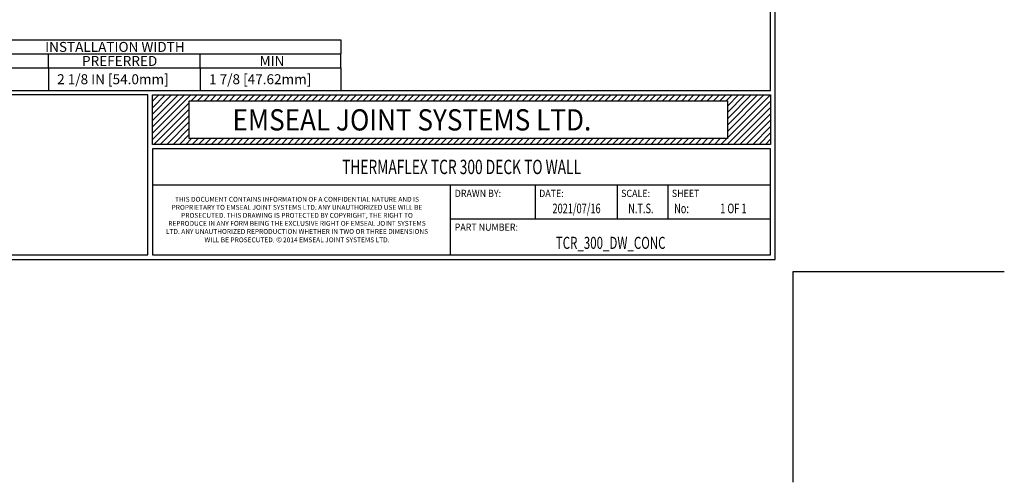
# Model space of a CAD drawing. Units: inches. Extents: x 596.2 to 615.2, y 239.9 to 255.3.
# Drawn here: x 604.2 to 615.2, y 239.9 to 245 of the extents above; entities that cross this region are included whole.
import ezdxf
from ezdxf.enums import TextEntityAlignment as Align

# ---------------------------------------------------------------- set-up
doc = ezdxf.new("R2010")
doc.units = ezdxf.units.IN
doc.header["$MEASUREMENT"] = 0
doc.layers.get('DEFPOINTS').update_dxf_attribs({"lineweight": 30})
for name, color, linetype, lineweight in [('TBLOCK-T1', 7, 'Continuous', 15), ('TBLOCK-T2', 7, 'Continuous', 18), ('TBLOCK-T3', 241, 'Continuous', 20), ('TBLOCK-T5', 111, 'Continuous', 30), ('TEXT-4', 241, 'Continuous', 25)]:
    doc.layers.add(name, color=color, linetype=linetype, lineweight=lineweight)
doc.styles.add('ROMANC', font='romanc', dxfattribs={"height": 2})
doc.styles.add('ROMANS', font='romans', dxfattribs={"width": 0.9})
doc.styles.add('ROMANT', font='ROMANT.shx', dxfattribs={"width": 0.9, "height": 6.3})

# ---------------------------------------------------------------- blocks, each defined once
blk = doc.blocks.new('*X11')
at = {"color": 0}
for p, q in [((136.3, 33.06), (144.79, 41.56)), ((136.3, 34.47), (143.38, 41.56)), ((136.3, 35.89), (141.97, 41.56)), ((136.3, 37.3), (140.55, 41.56)), ((136.3, 38.71), (139.14, 41.56)), ((136.3, 40.13), (137.72, 41.56)), ((136.3, 41.54), (136.31, 41.56)), ((144.91, 40.26), (146.21, 41.56)), ((146.32, 40.26), (147.62, 41.56)), ((147.74, 40.26), (149.04, 41.56)), ((149.15, 40.26), (150.45, 41.56)), ((150.56, 40.26), (151.86, 41.56)), ((151.98, 40.26), (153.28, 41.56)), ((153.39, 40.26), (154.69, 41.56)), ((154.81, 40.26), (156.11, 41.56)), ((156.22, 40.26), (157.52, 41.56)), ((157.64, 40.26), (158.94, 41.56)), ((159.05, 40.26), (160.35, 41.56)), ((160.46, 40.26), (161.76, 41.56)), ((161.88, 40.26), (163.18, 41.56)), ((163.29, 40.26), (164.59, 41.56)), ((164.71, 40.26), (166.01, 41.56)), ((166.12, 40.26), (167.42, 41.56)), ((167.54, 40.26), (168.84, 41.56)), ((168.95, 40.26), (170.25, 41.56)), ((170.36, 40.26), (171.66, 41.56)), ((171.78, 40.26), (173.08, 41.56)), ((173.19, 40.26), (174.49, 41.56)), ((174.61, 40.26), (175.91, 41.56)), ((176.02, 40.26), (177.32, 41.56)), ((177.43, 40.26), (178.73, 41.56)), ((178.85, 40.26), (180.15, 41.56)), ((180.26, 40.26), (181.56, 41.56)), ((181.68, 40.26), (182.98, 41.56)), ((183.09, 40.26), (184.39, 41.56)), ((184.51, 40.26), (185.81, 41.56)), ((185.92, 40.26), (187.22, 41.56)), ((187.33, 40.26), (188.63, 41.56)), ((188.75, 40.26), (190.05, 41.56)), ((190.16, 40.26), (191.46, 41.56)), ((191.58, 40.26), (192.88, 41.56)), ((192.99, 40.26), (194.29, 41.56)), ((194.41, 40.26), (195.71, 41.56)), ((195.82, 40.26), (197.12, 41.56)), ((197.23, 40.26), (198.53, 41.56)), ((198.65, 40.26), (199.95, 41.56)), ((200.06, 40.26), (201.36, 41.56)), ((201.48, 40.26), (202.78, 41.56)), ((202.89, 40.26), (204.19, 41.56)), ((204.3, 40.26), (205.6, 41.56)), ((205.72, 40.26), (207.02, 41.56)), ((207.13, 40.26), (208.43, 41.56)), ((208.55, 40.26), (209.85, 41.56)), ((209.96, 40.26), (211.26, 41.56)), ((211.38, 40.26), (212.68, 41.56)), ((212.79, 40.26), (214.09, 41.56)), ((214.2, 40.26), (215.5, 41.56)), ((215.62, 40.26), (216.92, 41.56)), ((217.03, 40.26), (218.33, 41.56)), ((218.45, 40.26), (219.75, 41.56)), ((219.86, 40.26), (221.16, 41.56)), ((221.28, 40.26), (222.58, 41.56)), ((222.69, 40.26), (223.99, 41.56)), ((224.1, 40.26), (225.4, 41.56)), ((225.52, 40.26), (226.82, 41.56)), ((226.93, 40.26), (228.23, 41.56)), ((228.35, 40.26), (229.65, 41.56)), ((229.76, 40.26), (231.06, 41.56)), ((231.17, 40.26), (232.47, 41.56)), ((232.59, 40.26), (233.89, 41.56)), ((234, 40.26), (235.3, 41.56)), ((235.42, 40.26), (236.72, 41.56)), ((236.83, 40.26), (238.13, 41.56)), ((238.25, 40.26), (239.55, 41.56)), ((239.66, 40.26), (240.96, 41.56)), ((241.07, 40.26), (242.37, 41.56)), ((242.49, 40.26), (243.79, 41.56)), ((243.9, 40.26), (245.2, 41.56)), ((245.32, 40.26), (246.62, 41.56)), ((246.73, 40.26), (248.03, 41.56)), ((248.15, 40.26), (249.45, 41.56)), ((249.56, 40.26), (250.86, 41.56)), ((250.97, 40.26), (252.27, 41.56)), ((252.39, 40.26), (253.69, 41.56)), ((253.8, 40.26), (255.1, 41.56)), ((255.22, 40.26), (256.52, 41.56)), ((256.63, 40.26), (257.93, 41.56)), ((258.04, 40.26), (259.34, 41.56)), ((259.46, 40.26), (260.76, 41.56)), ((260.87, 40.26), (262.17, 41.56)), ((262.29, 40.26), (263.59, 41.56)), ((263.7, 40.26), (265, 41.56)), ((263.94, 39.08), (266.42, 41.56)), ((263.94, 37.66), (267.83, 41.56)), ((263.94, 36.25), (269.24, 41.56)), ((263.94, 34.83), (270.66, 41.56)), ((263.94, 33.42), (272.07, 41.56)), ((263.94, 32), (273.49, 41.56)), ((136.3, 31.64), (144.47, 39.82)), ((263.9, 30.56), (273.55, 40.2)), ((136.62, 30.56), (144.47, 38.41)), ((265.32, 30.56), (273.55, 38.79)), ((266.73, 30.56), (273.55, 37.38)), ((138.04, 30.56), (144.47, 36.99)), ((139.45, 30.56), (144.47, 35.58)), ((268.14, 30.56), (273.55, 35.96)), ((140.86, 30.56), (144.47, 34.16)), ((269.56, 30.56), (273.55, 34.55)), ((270.97, 30.56), (273.55, 33.13)), ((142.28, 30.56), (144.47, 32.75)), ((143.69, 30.56), (144.99, 31.86)), ((145.11, 30.56), (146.41, 31.86)), ((146.52, 30.56), (147.82, 31.86)), ((147.94, 30.56), (149.24, 31.86)), ((149.35, 30.56), (150.65, 31.86)), ((150.76, 30.56), (152.06, 31.86)), ((152.18, 30.56), (153.48, 31.86)), ((153.59, 30.56), (154.89, 31.86)), ((155.01, 30.56), (156.31, 31.86)), ((156.42, 30.56), (157.72, 31.86)), ((157.84, 30.56), (159.14, 31.86)), ((159.25, 30.56), (160.55, 31.86)), ((160.66, 30.56), (161.96, 31.86)), ((162.08, 30.56), (163.38, 31.86)), ((163.49, 30.56), (164.79, 31.86)), ((164.91, 30.56), (166.21, 31.86)), ((166.32, 30.56), (167.62, 31.86)), ((167.73, 30.56), (169.03, 31.86)), ((169.15, 30.56), (170.45, 31.86)), ((170.56, 30.56), (171.86, 31.86)), ((171.98, 30.56), (173.28, 31.86)), ((173.39, 30.56), (174.69, 31.86)), ((174.81, 30.56), (176.11, 31.86)), ((176.22, 30.56), (177.52, 31.86)), ((177.63, 30.56), (178.93, 31.86)), ((179.05, 30.56), (180.35, 31.86)), ((180.46, 30.56), (181.76, 31.86)), ((181.88, 30.56), (183.18, 31.86)), ((183.29, 30.56), (184.59, 31.86)), ((184.71, 30.56), (186.01, 31.86)), ((186.12, 30.56), (187.42, 31.86)), ((187.53, 30.56), (188.83, 31.86)), ((188.95, 30.56), (190.25, 31.86)), ((190.36, 30.56), (191.66, 31.86)), ((191.78, 30.56), (193.08, 31.86)), ((193.19, 30.56), (194.49, 31.86)), ((194.6, 30.56), (195.9, 31.86)), ((196.02, 30.56), (197.32, 31.86)), ((197.43, 30.56), (198.73, 31.86)), ((198.85, 30.56), (200.15, 31.86)), ((200.26, 30.56), (201.56, 31.86)), ((201.68, 30.56), (202.98, 31.86)), ((203.09, 30.56), (204.39, 31.86)), ((204.5, 30.56), (205.8, 31.86)), ((205.92, 30.56), (207.22, 31.86)), ((207.33, 30.56), (208.63, 31.86)), ((208.75, 30.56), (210.05, 31.86)), ((210.16, 30.56), (211.46, 31.86)), ((211.58, 30.56), (212.88, 31.86)), ((212.99, 30.56), (214.29, 31.86)), ((214.4, 30.56), (215.7, 31.86)), ((215.82, 30.56), (217.12, 31.86)), ((217.23, 30.56), (218.53, 31.86)), ((218.65, 30.56), (219.95, 31.86)), ((220.06, 30.56), (221.36, 31.86)), ((221.47, 30.56), (222.77, 31.86)), ((222.89, 30.56), (224.19, 31.86)), ((224.3, 30.56), (225.6, 31.86)), ((225.72, 30.56), (227.02, 31.86)), ((227.13, 30.56), (228.43, 31.86)), ((228.55, 30.56), (229.85, 31.86)), ((229.96, 30.56), (231.26, 31.86)), ((231.37, 30.56), (232.67, 31.86)), ((232.79, 30.56), (234.09, 31.86)), ((234.2, 30.56), (235.5, 31.86)), ((235.62, 30.56), (236.92, 31.86)), ((237.03, 30.56), (238.33, 31.86)), ((238.45, 30.56), (239.75, 31.86)), ((239.86, 30.56), (241.16, 31.86)), ((241.27, 30.56), (242.57, 31.86)), ((242.69, 30.56), (243.99, 31.86)), ((244.1, 30.56), (245.4, 31.86)), ((245.52, 30.56), (246.82, 31.86)), ((246.93, 30.56), (248.23, 31.86)), ((248.34, 30.56), (249.64, 31.86)), ((249.76, 30.56), (251.06, 31.86)), ((251.17, 30.56), (252.47, 31.86)), ((252.59, 30.56), (253.89, 31.86)), ((254, 30.56), (255.3, 31.86)), ((255.42, 30.56), (256.72, 31.86)), ((256.83, 30.56), (258.13, 31.86)), ((258.24, 30.56), (259.54, 31.86)), ((259.66, 30.56), (260.96, 31.86)), ((261.07, 30.56), (262.37, 31.86)), ((262.49, 30.56), (263.79, 31.86)), ((272.39, 30.56), (273.55, 31.72))]:
    blk.add_line(p, q, dxfattribs=at)

msp = doc.modelspace()

# ---------------------------------------------------------------- linework, layer by layer
at = {"layer": 'DEFPOINTS'}
for p, q in [((612.86837, 239.86042), (612.86837, 242.21872)), ((612.86837, 242.21872), (615.22667, 242.21872))]:
    msp.add_line(p, q, dxfattribs=at)
at = {"layer": 'TBLOCK-T5'}
for p, q in [((612.66623, 242.35348), (612.66623, 252.78392)), ((602.83314, 244.80751), (607.81357, 244.80751)), ((607.81357, 244.80751), (607.81357, 244.65046)), ((602.83314, 244.65046), (605.60974, 244.65046)), ((604.54575, 244.49341), (604.54575, 244.65046)), ((605.54854, 244.65046), (607.81357, 244.65046)), ((606.24295, 244.49341), (606.24295, 244.65046)), ((607.81357, 244.49341), (607.81357, 244.65046)), ((599.69778, 244.49341), (607.81357, 244.49341)), ((604.54575, 244.49341), (604.54575, 244.24214)), ((606.24295, 244.49341), (606.24295, 244.24214)), ((607.81357, 244.49341), (607.81357, 244.24214)), ((605.7087, 243.18533), (612.6159, 243.18533)), ((609.04029, 242.4038), (609.04029, 243.18533)), ((609.98415, 243.18533), (609.98415, 242.8079)), ((610.89962, 243.18533), (610.89962, 242.8079)), ((611.46633, 243.18533), (611.46633, 242.8079)), ((609.04029, 242.8079), (612.6159, 242.8079)), ((598.7994, 242.35348), (612.66623, 242.35348))]:
    msp.add_line(p, q, dxfattribs=at)
for points in [[(612.6159, 244.24214), (612.6159, 252.7336), (598.84973, 252.7336), (598.84973, 244.24214)], [(605.65838, 242.4038), (605.65838, 244.19181), (598.84973, 244.19181), (598.84973, 242.4038)], [(612.6159, 243.63825), (605.7087, 243.63825), (605.7087, 244.19181), (612.6159, 244.19181)], [(612.13211, 243.70367), (606.12016, 243.70367), (606.12016, 244.12639), (612.13211, 244.12639)], [(612.6159, 243.58792), (605.7087, 243.58792), (605.7087, 242.4038), (612.6159, 242.4038)]]:
    msp.add_lwpolyline(points, close=True, dxfattribs=at)

# ---------------------------------------------------------------- block references
at = {"layer": 'TBLOCK-T5', "xscale": 0.05032434869366528, "yscale": 0.05032434869366528, "zscale": 0.05032434869366528}
msp.add_blockref('*X11', (598.84973, 242.10054), dxfattribs=at)

# ---------------------------------------------------------------- texts
at = {"layer": 'TBLOCK-T1', "insert": (607.32341, 242.79796), "char_height": 0.05390409, "width": 2.9861486, "attachment_point": 5, "style": 'ROMANS'}
msp.add_mtext('THIS DOCUMENT CONTAINS INFORMATION OF A CONFIDENTIAL NATURE AND IS PROPRIETARY TO EMSEAL JOINT SYSTEMS LTD. ANY UNAUTHORIZED USE WILL BE PROSECUTED. THIS DRAWING IS PROTECTED BY COPYRIGHT, THE RIGHT TO REPRODUCE IN ANY FORM BEING THE EXCLUSIVE RIGHT OF EMSEAL JOINT SYSTEMS LTD. ANY UNAUTHORIZED REPRODUCTION WHETHER IN TWO OR THREE DIMENSIONS WILL BE PROSECUTED. {\\fArial|b0|i0|c0|p34;\\H1.0833x;©\\fMS Shell Dlg 2|b0|i0|c0|p0;\\H0.65385x; \\Fromans|c0;\\H1.4118x;2014 EMSEAL JOINT SYSTEMS LTD.}', dxfattribs=at)
at = {"layer": 'TBLOCK-T2', "style": 'ROMANS', "width": 0.9}
for s, height, p in [('DRAWN BY:', 0.080856, (609.08565, 243.05059)), ('DATE:', 0.080856, (610.02951, 243.05059)), ('SCALE:', 0.080856, (610.94498, 243.05059)), ('SHEET ', 0.080856, (611.51169, 243.05059)), ('PART NUMBER:', 0.0808561, (609.08565, 242.67315))]:
    msp.add_text(s, height=height, dxfattribs=at).set_placement(p)
at = {"layer": 'TBLOCK-T3', "style": 'ROMANC', "width": 0.7}
for s, height, p in [('THERMAFLEX TCR 300 DECK TO WALL', 0.1610379, (609.1623, 243.38663)), ('TCR_300_DW_CONC', 0.1347602, (610.8281, 242.5378))]:
    msp.add_text(s, height=height, dxfattribs=at).set_placement(p, align=Align.MIDDLE_CENTER)
for s, p in [('2021/07/16', (610.44712, 242.86867)), ('1 OF 1', (612.19924, 242.86867))]:
    msp.add_text(s, height=0.107808, dxfattribs=at).set_placement(p, align=Align.CENTER)
for s, p in [('N.T.S.', (611.02438, 242.86867)), ('No:', (611.53755, 242.86867))]:
    msp.add_text(s, height=0.107808, dxfattribs=at).set_placement(p)
at = {"layer": 'TBLOCK-T5', "style": 'ROMANT', "width": 0.9}
msp.add_text('EMSEAL JOINT SYSTEMS LTD.', height=0.2377825, dxfattribs=at).set_placement((606.60308, 243.79408))
at = {"layer": 'TEXT-4', "style": 'ROMANS'}
for s, insert, char_height, attachment_point in [('INSTALLATION WIDTH', (605.28905, 244.78395), 0.1111888, 2), ('PREFERRED', (605.34188, 244.6269), 0.111189, 2), ('MIN', (607.04445, 244.6269), 0.111189, 2), ('\\A1;2 1/8 IN [54.0mm]', (604.64391, 244.42274), 0.1111888, 1), ('\\A1;1 7/8 [47.62mm]', (606.3411, 244.42274), 0.1111888, 1)]:
    msp.add_mtext_dynamic_manual_height_columns(s, width=16.080883, gutter_width=60, heights=[0], dxfattribs=dict(at, insert=insert, char_height=char_height, attachment_point=attachment_point))

doc.saveas('drawing.dxf')
